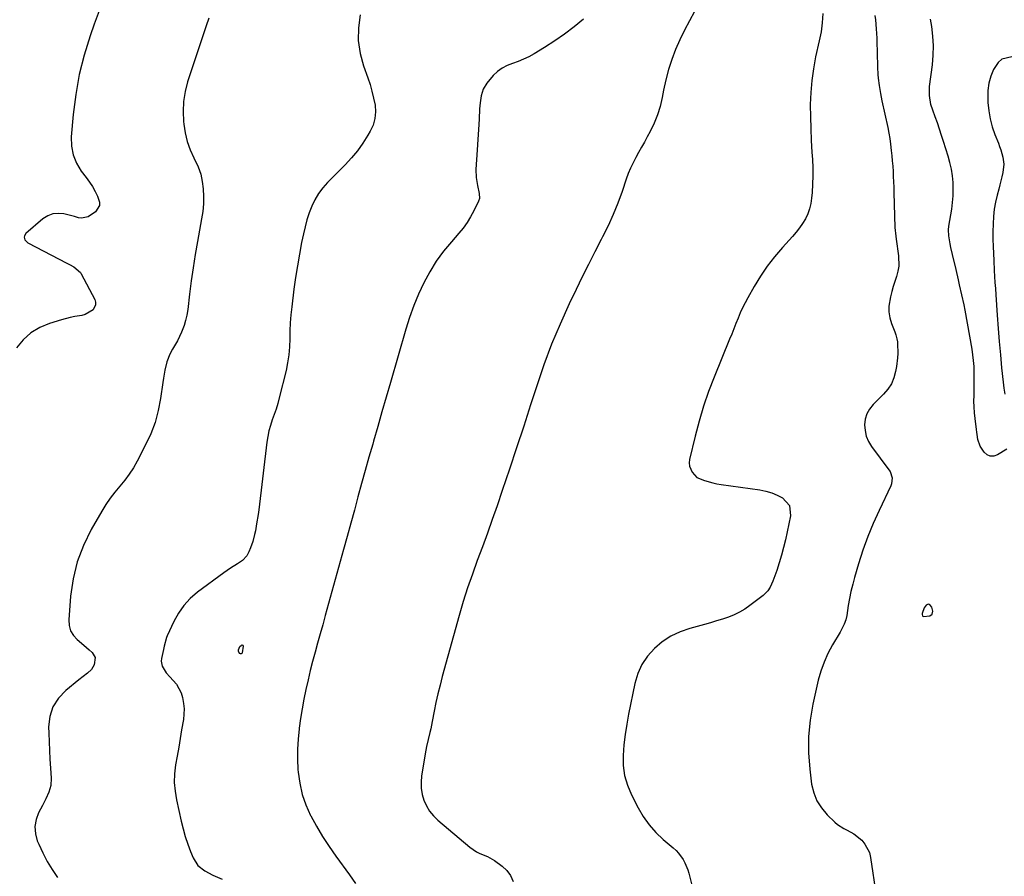
# Model space of a CAD drawing. Units: inches. Extents: x 1889710 to 1895133, y 437866 to 443157.
# Drawn here: x 1890899 to 1891371, y 440532 to 440942 of the extents above; entities that cross this region are included whole.
import ezdxf

# ---------------------------------------------------------------- set-up
doc = ezdxf.new("R2010")
doc.units = ezdxf.units.IN
doc.header["$MEASUREMENT"] = 0
for name, color, linetype in [('1', 7, 'Continuous'), ('7', 7, 'Continuous'), ('8', 7, 'Continuous')]:
    doc.layers.add(name, color=color, linetype=linetype)

msp = doc.modelspace()

# ---------------------------------------------------------------- linework, layer by layer
at = {"layer": '1', "color": 18}
msp.add_polyline3d([(1891336.26, 440660.65, 1928), (1891335.52, 440661.65, 1928), (1891335.01, 440661.94, 1928), (1891334.43, 440662.03, 1928), (1891334.15, 440662, 1928), (1891333.45, 440661.61, 1928), (1891332.49, 440660.32, 1928), (1891331.54, 440657.55, 1928), (1891331.56, 440657.2, 1928), (1891331.78, 440656.56, 1928), (1891331.98, 440656.35, 1928), (1891332.25, 440656.24, 1928), (1891335.21, 440656.56, 1928), (1891336.46, 440657.32, 1928), (1891336.76, 440658.76, 1928), (1891336.26, 440660.65, 1928)], dxfattribs=at)
at = {"layer": '7', "color": 18}
for points in [[(1890936.77, 440946.74, 1942), (1890934.48, 440940.37, 1942), (1890932.51, 440934.78, 1942), (1890929.64, 440925.53, 1942), (1890927.24, 440916.18, 1942), (1890925.55, 440906.67, 1942), (1890924.34, 440897.06, 1942), (1890923.39, 440886.25, 1942), (1890923.51, 440881.82, 1942), (1890924.25, 440877.57, 1942), (1890925.92, 440873.6, 1942), (1890928.21, 440869.81, 1942), (1890930.6, 440866.72, 1942), (1890932.14, 440864.58, 1942), (1890933.58, 440862.38, 1942), (1890934.88, 440860.1, 1942), (1890936.08, 440857.75, 1942), (1890936.92, 440855, 1942), (1890936.89, 440853.29, 1942), (1890935, 440850.29, 1942), (1890931.59, 440847.83, 1942), (1890928.26, 440847.22, 1942), (1890926.92, 440847.46, 1942), (1890924.92, 440848.02, 1942), (1890924.25, 440848.2, 1942), (1890919.93, 440849.3, 1942), (1890917.2, 440849.57, 1942), (1890914.59, 440849.34, 1942), (1890912.15, 440848.38, 1942), (1890909.83, 440846.92, 1942), (1890901.64, 440839.88, 1942), (1890900.94, 440838.82, 1942), (1890900.86, 440838.2, 1942), (1890901.17, 440836.91, 1942), (1890902.56, 440835.48, 1942), (1890921.27, 440825.71, 1942), (1890922.59, 440825.02, 1942), (1890924.6, 440823.96, 1942), (1890927.78, 440821.16, 1942), (1890928.16, 440820.55, 1942), (1890934.68, 440808.26, 1942), (1890935.07, 440806.93, 1942), (1890935.12, 440805.64, 1942), (1890933.91, 440803.28, 1942), (1890930.04, 440800.99, 1942), (1890928.55, 440800.63, 1942), (1890925.12, 440800.1, 1942), (1890922.96, 440799.67, 1942), (1890918.7, 440798.54, 1942), (1890912.95, 440796.76, 1942), (1890908.3, 440794.78, 1942), (1890904.04, 440792.26, 1942), (1890900.38, 440788.93, 1942), (1890897.11, 440785.07, 1942)], [(1891062.03, 440944.82, 1938), (1891061.22, 440938.6, 1938), (1891061.1, 440932.43, 1938), (1891062.02, 440926.33, 1938), (1891063.63, 440920.27, 1938), (1891065.67, 440914.63, 1938), (1891066.73, 440911.4, 1938), (1891067.68, 440908.15, 1938), (1891068.46, 440904.85, 1938), (1891069.13, 440901.52, 1938), (1891069.34, 440898.24, 1938), (1891069.1, 440895.04, 1938), (1891068.2, 440891.95, 1938), (1891066.85, 440888.95, 1938), (1891065.74, 440887.04, 1938), (1891063.33, 440883.26, 1938), (1891060.74, 440879.61, 1938), (1891057.87, 440876.18, 1938), (1891054.83, 440872.88, 1938), (1891046.34, 440864.38, 1938), (1891044.07, 440861.8, 1938), (1891042.02, 440859.08, 1938), (1891040.3, 440856.14, 1938), (1891038.81, 440853.04, 1938), (1891037.59, 440849.8, 1938), (1891036.49, 440846.53, 1938), (1891035.58, 440843.19, 1938), (1891034.8, 440839.82, 1938), (1891033.93, 440835.53, 1938), (1891032.86, 440829.97, 1938), (1891031.88, 440824.41, 1938), (1891031.02, 440818.82, 1938), (1891030.24, 440813.21, 1938), (1891029.15, 440804.7, 1938), (1891028.74, 440800.88, 1938), (1891028.44, 440797.05, 1938), (1891028.28, 440793.2, 1938), (1891028.23, 440789.36, 1938), (1891028.11, 440785.52, 1938), (1891027.8, 440781.71, 1938), (1891027.21, 440777.93, 1938), (1891026.43, 440774.18, 1938), (1891023.17, 440761.05, 1938), (1891022.45, 440758.37, 1938), (1891021.67, 440755.71, 1938), (1891020.8, 440753.08, 1938), (1891019.86, 440750.47, 1938), (1891018.98, 440747.85, 1938), (1891018.23, 440745.19, 1938), (1891017.67, 440742.49, 1938), (1891017.24, 440739.76, 1938), (1891013.35, 440707.42, 1938), (1891013.05, 440705.13, 1938), (1891012.34, 440700.58, 1938), (1891011.72, 440697.25, 1938), (1891011.35, 440695.53, 1938), (1891010.45, 440692.13, 1938), (1891009.45, 440689.12, 1938), (1891008.66, 440687.18, 1938), (1891007.65, 440685.34, 1938), (1891005.58, 440683.06, 1938), (1891003.15, 440681.51, 1938), (1890999.82, 440679.39, 1938), (1890996.58, 440677.13, 1938), (1890983.92, 440667.82, 1938), (1890980.45, 440664.82, 1938), (1890977.35, 440661.54, 1938), (1890974.78, 440657.81, 1938), (1890972.58, 440653.8, 1938), (1890969.44, 440646.84, 1938), (1890969.12, 440646.06, 1938), (1890968.03, 440642, 1938), (1890967.66, 440640.35, 1938), (1890966.69, 440636.09, 1938), (1890966.56, 440634.84, 1938), (1890966.96, 440632.44, 1938), (1890968.97, 440629.15, 1938), (1890970.7, 440627.18, 1938), (1890973.82, 440623.74, 1938), (1890976.07, 440619.62, 1938), (1890976.8, 440617.34, 1938), (1890977.3, 440614.49, 1938), (1890977.52, 440611.94, 1938), (1890977.45, 440609.39, 1938), (1890977.18, 440606.83, 1938), (1890976.36, 440601.87, 1938), (1890975.66, 440597.65, 1938), (1890974.95, 440593.43, 1938), (1890974.22, 440589.21, 1938), (1890973.48, 440585, 1938), (1890972.99, 440580.79, 1938), (1890972.84, 440576.59, 1938), (1890973.18, 440572.4, 1938), (1890973.86, 440568.22, 1938), (1890976.14, 440558.07, 1938), (1890977.07, 440554.34, 1938), (1890978.12, 440550.66, 1938), (1890979.35, 440547.02, 1938), (1890980.69, 440543.43, 1938), (1890981.9, 440540.41, 1938), (1890984.13, 440536.8, 1938), (1890987.44, 440534.14, 1938), (1890991.37, 440532.1, 1938), (1890995.78, 440530.12, 1938)], [(1891222.46, 440946.35, 1934), (1891219.93, 440941.91, 1934), (1891217.54, 440937.41, 1934), (1891215.34, 440932.8, 1934), (1891213.29, 440928.13, 1934), (1891211.49, 440923.36, 1934), (1891209.9, 440918.53, 1934), (1891208.62, 440913.6, 1934), (1891207.55, 440908.62, 1934), (1891206.91, 440905.09, 1934), (1891205.93, 440900.88, 1934), (1891204.69, 440896.77, 1934), (1891203.07, 440892.79, 1934), (1891201.18, 440888.91, 1934), (1891199.73, 440886.26, 1934), (1891198.36, 440883.77, 1934), (1891196.98, 440881.29, 1934), (1891195.6, 440878.81, 1934), (1891194.22, 440876.33, 1934), (1891192.9, 440873.82, 1934), (1891191.68, 440871.27, 1934), (1891190.6, 440868.66, 1934), (1891189.63, 440866, 1934), (1891187.65, 440860.09, 1934), (1891185.62, 440854.51, 1934), (1891183.42, 440848.99, 1934), (1891180.95, 440843.6, 1934), (1891178.3, 440838.27, 1934), (1891177.63, 440836.99, 1934), (1891174.54, 440831.06, 1934), (1891171.51, 440825.11, 1934), (1891168.55, 440819.13, 1934), (1891165.64, 440813.12, 1934), (1891162.29, 440806.1, 1934), (1891157.94, 440796.48, 1934), (1891153.85, 440786.76, 1934), (1891150.16, 440776.88, 1934), (1891146.73, 440766.89, 1934), (1891143.79, 440757.74, 1934), (1891140.45, 440747.44, 1934), (1891137.07, 440737.14, 1934), (1891133.64, 440726.87, 1934), (1891130.17, 440716.61, 1934), (1891127.67, 440709.28, 1934), (1891125.39, 440702.7, 1934), (1891123.06, 440696.14, 1934), (1891120.66, 440689.61, 1934), (1891118.21, 440683.09, 1934), (1891115.82, 440676.55, 1934), (1891113.55, 440669.98, 1934), (1891111.47, 440663.34, 1934), (1891109.52, 440656.66, 1934), (1891101.41, 440627.36, 1934), (1891100.32, 440623.22, 1934), (1891099.29, 440619.07, 1934), (1891098.37, 440614.9, 1934), (1891097.51, 440610.71, 1934), (1891096.56, 440605.74, 1934), (1891095.84, 440602.32, 1934), (1891095.44, 440600.62, 1934), (1891094.6, 440597.22, 1934), (1891093.88, 440593.8, 1934), (1891093.57, 440592.08, 1934), (1891091.5, 440579.68, 1934), (1891091.24, 440576.71, 1934), (1891091.29, 440573.77, 1934), (1891091.79, 440570.88, 1934), (1891092.6, 440568.01, 1934), (1891093.85, 440565.3, 1934), (1891095.34, 440562.77, 1934), (1891097.22, 440560.51, 1934), (1891099.34, 440558.41, 1934), (1891114.59, 440545.57, 1934), (1891117.75, 440543.37, 1934), (1891119.47, 440542.5, 1934), (1891123.05, 440541.03, 1934), (1891126.43, 440539.19, 1934), (1891130.06, 440536.49, 1934), (1891132.29, 440534.31, 1934), (1891134.13, 440531.89, 1934), (1891135.37, 440529.11, 1934)], [(1891283.99, 440945.39, 1932), (1891283.69, 440941.01, 1932), (1891283.08, 440936.66, 1932), (1891282.26, 440932.33, 1932), (1891280.51, 440924.61, 1932), (1891279.43, 440918.96, 1932), (1891278.6, 440913.27, 1932), (1891278.15, 440907.55, 1932), (1891277.95, 440901.79, 1932), (1891277.95, 440901.64, 1932), (1891278.01, 440895.95, 1932), (1891278.14, 440890.25, 1932), (1891278.39, 440884.56, 1932), (1891278.72, 440878.87, 1932), (1891278.95, 440875.46, 1932), (1891279.13, 440871.48, 1932), (1891279.18, 440867.5, 1932), (1891279.06, 440863.53, 1932), (1891278.81, 440859.55, 1932), (1891278.58, 440856.85, 1932), (1891278.2, 440854.28, 1932), (1891277.6, 440851.77, 1932), (1891276.69, 440849.36, 1932), (1891275.56, 440847.01, 1932), (1891274.2, 440844.77, 1932), (1891272.74, 440842.6, 1932), (1891271.14, 440840.53, 1932), (1891269.44, 440838.53, 1932), (1891264.54, 440833.16, 1932), (1891260.79, 440828.75, 1932), (1891257.25, 440824.19, 1932), (1891254.03, 440819.4, 1932), (1891251.02, 440814.45, 1932), (1891248, 440809.09, 1932), (1891246.72, 440806.69, 1932), (1891245.49, 440804.25, 1932), (1891244.37, 440801.78, 1932), (1891243.3, 440799.27, 1932), (1891242.29, 440796.74, 1932), (1891241.27, 440794.21, 1932), (1891240.24, 440791.68, 1932), (1891239.21, 440789.16, 1932), (1891231.78, 440771, 1932), (1891229.12, 440764.04, 1932), (1891226.68, 440757.02, 1932), (1891224.56, 440749.89, 1932), (1891222.65, 440742.7, 1932), (1891219.98, 440731.55, 1932), (1891219.82, 440729.92, 1932), (1891219.93, 440728.35, 1932), (1891221.25, 440725.44, 1932), (1891223.48, 440722.91, 1932), (1891227.2, 440721.41, 1932), (1891231.12, 440720.31, 1932), (1891233.11, 440719.9, 1932), (1891235.12, 440719.56, 1932), (1891253.8, 440716.93, 1932), (1891256.64, 440716.36, 1932), (1891259.41, 440715.57, 1932), (1891262.06, 440714.47, 1932), (1891264.64, 440713.15, 1932), (1891267.96, 440709.42, 1932), (1891268.47, 440704.45, 1932), (1891266.03, 440692.95, 1932), (1891265.16, 440689.24, 1932), (1891264.19, 440685.56, 1932), (1891263.07, 440681.93, 1932), (1891261.84, 440678.33, 1932), (1891259.96, 440673.14, 1932), (1891258.65, 440670.29, 1932), (1891257.53, 440668.54, 1932), (1891255.35, 440666.33, 1932), (1891248.98, 440661.43, 1932), (1891246.55, 440659.74, 1932), (1891244.03, 440658.23, 1932), (1891241.38, 440656.96, 1932), (1891238.63, 440655.87, 1932), (1891235.81, 440654.94, 1932), (1891232.97, 440654.04, 1932), (1891230.12, 440653.2, 1932), (1891227.25, 440652.4, 1932), (1891220.12, 440650.49, 1932), (1891215.45, 440648.85, 1932), (1891211.02, 440646.77, 1932), (1891206.95, 440644.06, 1932), (1891203.13, 440640.91, 1932), (1891199.91, 440637.2, 1932), (1891197.2, 440633.21, 1932), (1891195.25, 440628.79, 1932), (1891193.82, 440624.09, 1932), (1891190.77, 440609.39, 1932), (1891189.86, 440604.47, 1932), (1891189.09, 440599.53, 1932), (1891188.54, 440594.56, 1932), (1891188.13, 440589.57, 1932), (1891188.23, 440584.66, 1932), (1891188.84, 440579.85, 1932), (1891190.22, 440575.2, 1932), (1891192.11, 440570.66, 1932), (1891195.34, 440564.4, 1932), (1891197.84, 440560.18, 1932), (1891200.64, 440556.2, 1932), (1891203.89, 440552.57, 1932), (1891207.43, 440549.18, 1932), (1891212.2, 440545.14, 1932), (1891213.53, 440543.9, 1932), (1891214.77, 440542.59, 1932), (1891216.89, 440539.66, 1932), (1891217.77, 440538.06, 1932), (1891219.17, 440534.73, 1932), (1891219.7, 440533, 1932), (1891221.32, 440526.67, 1932)], [(1891169.16, 440942.76, 1936), (1891164.69, 440939.09, 1936), (1891160.1, 440935.57, 1936), (1891155.34, 440932.29, 1936), (1891150.47, 440929.16, 1936), (1891145.4, 440926.09, 1936), (1891142.93, 440924.72, 1936), (1891140.4, 440923.47, 1936), (1891137.79, 440922.41, 1936), (1891135.11, 440921.48, 1936), (1891132.52, 440920.45, 1936), (1891130.07, 440919.19, 1936), (1891127.84, 440917.56, 1936), (1891125.75, 440915.7, 1936), (1891122.73, 440912.02, 1936), (1891121.08, 440909.13, 1936), (1891120.08, 440905.96, 1936), (1891119.5, 440902.6, 1936), (1891119.33, 440899.75, 1936), (1891119.03, 440894.81, 1936), (1891118.72, 440889.87, 1936), (1891118.42, 440884.93, 1936), (1891118.12, 440879.99, 1936), (1891117.54, 440870.69, 1936), (1891117.6, 440866.8, 1936), (1891118.23, 440862.95, 1936), (1891119.12, 440859.12, 1936), (1891119.24, 440856.64, 1936), (1891118.85, 440855.47, 1936), (1891116.52, 440850.76, 1936), (1891114.97, 440847.91, 1936), (1891113.27, 440845.16, 1936), (1891111.36, 440842.54, 1936), (1891109.32, 440840.03, 1936), (1891105.74, 440835.97, 1936), (1891101.99, 440831.36, 1936), (1891098.51, 440826.58, 1936), (1891095.41, 440821.54, 1936), (1891092.58, 440816.32, 1936), (1891092.55, 440816.26, 1936), (1891090.06, 440810.83, 1936), (1891087.75, 440805.32, 1936), (1891085.74, 440799.69, 1936), (1891083.92, 440793.99, 1936), (1891076.52, 440768.44, 1936), (1891074.49, 440761.41, 1936), (1891072.46, 440754.39, 1936), (1891070.44, 440747.36, 1936), (1891068.42, 440740.33, 1936), (1891068.01, 440738.9, 1936), (1891066.22, 440732.58, 1936), (1891064.44, 440726.26, 1936), (1891062.68, 440719.93, 1936), (1891060.95, 440713.6, 1936), (1891059.22, 440707.26, 1936), (1891057.49, 440700.93, 1936), (1891055.75, 440694.6, 1936), (1891054, 440688.27, 1936), (1891045.26, 440656.59, 1936), (1891044.04, 440652.21, 1936), (1891042.83, 440647.83, 1936), (1891041.6, 440643.45, 1936), (1891040.38, 440639.07, 1936), (1891039.19, 440634.68, 1936), (1891038.05, 440630.28, 1936), (1891037, 440625.86, 1936), (1891035.93, 440621.12, 1936), (1891034.99, 440616.51, 1936), (1891034.13, 440611.89, 1936), (1891033.39, 440607.25, 1936), (1891032.72, 440602.6, 1936), (1891032.68, 440602.26, 1936), (1891032.2, 440597.42, 1936), (1891031.93, 440592.57, 1936), (1891031.95, 440587.72, 1936), (1891032.17, 440582.86, 1936), (1891032.27, 440581.58, 1936), (1891033.02, 440576.16, 1936), (1891034.19, 440570.88, 1936), (1891036, 440565.77, 1936), (1891038.23, 440560.78, 1936), (1891038.38, 440560.51, 1936), (1891041.11, 440555.54, 1936), (1891043.99, 440550.67, 1936), (1891047.09, 440545.93, 1936), (1891050.33, 440541.28, 1936), (1891056.88, 440532.31, 1936), (1891059.79, 440528.07, 1936)], [(1891003.66, 440639.61, 1938), (1891003.67, 440640.22, 1938), (1891004.28, 440641.77, 1938), (1891004.87, 440642.34, 1938), (1891005.25, 440642.55, 1938), (1891005.75, 440642.47, 1938), (1891005.93, 440642, 1938), (1891005.41, 440638.83, 1938), (1891005.18, 440638.48, 1938), (1891004.92, 440638.28, 1938), (1891004.58, 440638.3, 1938), (1891004.2, 440638.47, 1938), (1891003.66, 440639.61, 1938)]]:
    msp.add_polyline3d(points, dxfattribs=at)
at = {"layer": '8', "color": 18}
for points in [[(1890989.48, 440943.26, 1940), (1890988.11, 440939.51, 1940), (1890986.81, 440935.73, 1940), (1890979.23, 440912.73, 1940), (1890978.02, 440908.02, 1940), (1890977.21, 440903.28, 1940), (1890977.02, 440898.47, 1940), (1890977.24, 440893.62, 1940), (1890977.38, 440892.38, 1940), (1890978.08, 440888.19, 1940), (1890979.08, 440884.08, 1940), (1890980.53, 440880.12, 1940), (1890982.28, 440876.25, 1940), (1890984.33, 440871.82, 1940), (1890985.52, 440868.44, 1940), (1890986.28, 440864.93, 1940), (1890986.75, 440861.35, 1940), (1890986.87, 440857.71, 1940), (1890986.81, 440854.09, 1940), (1890986.47, 440850.48, 1940), (1890985.95, 440846.87, 1940), (1890983.98, 440836.1, 1940), (1890982.89, 440829.8, 1940), (1890981.87, 440823.49, 1940), (1890980.97, 440817.17, 1940), (1890980.15, 440810.83, 1940), (1890979.26, 440803.42, 1940), (1890978.84, 440800.81, 1940), (1890978.28, 440798.23, 1940), (1890977.5, 440795.71, 1940), (1890976.35, 440792.65, 1940), (1890974.37, 440788.4, 1940), (1890972.04, 440784.35, 1940), (1890970.72, 440782.05, 1940), (1890969.22, 440778.36, 1940), (1890968.31, 440774.43, 1940), (1890967.62, 440770.44, 1940), (1890967.32, 440768.44, 1940), (1890966.25, 440760.71, 1940), (1890965.14, 440754.94, 1940), (1890963.64, 440749.29, 1940), (1890961.56, 440743.83, 1940), (1890959.1, 440738.49, 1940), (1890955.04, 440730.77, 1940), (1890953.21, 440727.58, 1940), (1890951.23, 440724.48, 1940), (1890949.05, 440721.53, 1940), (1890946.72, 440718.68, 1940), (1890944.37, 440715.84, 1940), (1890942.13, 440712.92, 1940), (1890940.07, 440709.87, 1940), (1890938.12, 440706.74, 1940), (1890932.99, 440697.91, 1940), (1890929.24, 440690.31, 1940), (1890926.22, 440682.48, 1940), (1890924.28, 440674.32, 1940), (1890923.08, 440665.92, 1940), (1890922.23, 440654.58, 1940), (1890922.44, 440651.86, 1940), (1890923.1, 440649.34, 1940), (1890924.46, 440647.12, 1940), (1890926.28, 440645.09, 1940), (1890929.4, 440642.49, 1940), (1890932.06, 440640.21, 1940), (1890933.47, 440638.98, 1940), (1890934.95, 440636.49, 1940), (1890934.41, 440632.93, 1940), (1890933.11, 440630.72, 1940), (1890931.25, 440628.95, 1940), (1890929.13, 440627.37, 1940), (1890927.05, 440625.75, 1940), (1890920.73, 440620.67, 1940), (1890917.26, 440616.97, 1940), (1890914.61, 440612.88, 1940), (1890913.18, 440608.23, 1940), (1890912.57, 440603.2, 1940), (1890912.63, 440600.26, 1940), (1890912.75, 440596.06, 1940), (1890912.92, 440591.87, 1940), (1890913.16, 440587.67, 1940), (1890913.45, 440583.48, 1940), (1890913.83, 440578.62, 1940), (1890913.66, 440575.17, 1940), (1890912.66, 440571.88, 1940), (1890911.17, 440568.68, 1940), (1890909.58, 440565.54, 1940), (1890907.74, 440562.05, 1940), (1890906.52, 440558.73, 1940), (1890905.92, 440555.37, 1940), (1890906.22, 440551.98, 1940), (1890907.12, 440548.56, 1940), (1890907.8, 440546.95, 1940), (1890909.72, 440542.78, 1940), (1890911.84, 440538.73, 1940), (1890914.25, 440534.84, 1940), (1890916.85, 440531.06, 1940)], [(1891308.95, 440944.51, 1930), (1891309.2, 440942.35, 1930), (1891309.58, 440938.03, 1930), (1891309.71, 440935.86, 1930), (1891309.8, 440933.69, 1930), (1891310.09, 440925, 1930), (1891310.19, 440921.45, 1930), (1891310.23, 440919.67, 1930), (1891310.34, 440916.12, 1930), (1891310.46, 440914.36, 1930), (1891310.93, 440910.84, 1930), (1891311.6, 440907.13, 1930), (1891312.32, 440903.54, 1930), (1891315.06, 440890.71, 1930), (1891315.58, 440888.06, 1930), (1891316.04, 440885.41, 1930), (1891316.43, 440882.75, 1930), (1891316.8, 440879.72, 1930), (1891317.06, 440877.22, 1930), (1891317.29, 440874.71, 1930), (1891317.48, 440872.2, 1930), (1891317.64, 440869.69, 1930), (1891317.77, 440867.18, 1930), (1891317.89, 440864.67, 1930), (1891317.98, 440862.15, 1930), (1891318.07, 440859.63, 1930), (1891318.55, 440842.78, 1930), (1891318.97, 440838.64, 1930), (1891319.17, 440837.26, 1930), (1891320.27, 440829.21, 1930), (1891320.35, 440824.22, 1930), (1891319.91, 440821.77, 1930), (1891319.24, 440819.35, 1930), (1891318.42, 440816.94, 1930), (1891317.67, 440814.5, 1930), (1891317.01, 440812.04, 1930), (1891316.42, 440809.56, 1930), (1891315.69, 440805.06, 1930), (1891315.65, 440802.27, 1930), (1891316.1, 440799.52, 1930), (1891316.88, 440796.79, 1930), (1891318.46, 440792.7, 1930), (1891318.94, 440791.36, 1930), (1891319.52, 440789.31, 1930), (1891319.73, 440787.91, 1930), (1891319.78, 440787.2, 1930), (1891319.86, 440782.32, 1930), (1891319.78, 440780.23, 1930), (1891319.27, 440776.07, 1930), (1891318.87, 440773.79, 1930), (1891318.03, 440770.72, 1930), (1891316.84, 440767.84, 1930), (1891315.14, 440765.22, 1930), (1891313.09, 440762.79, 1930), (1891308.04, 440757.82, 1930), (1891306.33, 440755.68, 1930), (1891305.01, 440753.37, 1930), (1891304.28, 440750.82, 1930), (1891303.94, 440748.1, 1930), (1891304.2, 440745.34, 1930), (1891304.79, 440742.68, 1930), (1891305.89, 440740.19, 1930), (1891307.31, 440737.8, 1930), (1891315.66, 440726.55, 1930), (1891316.21, 440725.67, 1930), (1891317.16, 440722.77, 1930), (1891316.87, 440719.75, 1930), (1891316.51, 440718.79, 1930), (1891310.9, 440707.11, 1930), (1891308.08, 440700.85, 1930), (1891305.47, 440694.5, 1930), (1891303.17, 440688.04, 1930), (1891301.09, 440681.5, 1930), (1891299.19, 440674.97, 1930), (1891298.28, 440671.62, 1930), (1891297.45, 440668.24, 1930), (1891296.76, 440664.83, 1930), (1891296.15, 440661.41, 1930), (1891295.41, 440656.7, 1930), (1891294.94, 440654.57, 1930), (1891294.22, 440652.52, 1930), (1891292.78, 440649.57, 1930), (1891292.24, 440648.62, 1930), (1891288.61, 440642.56, 1930), (1891286.43, 440638.51, 1930), (1891284.52, 440634.35, 1930), (1891283.02, 440630.03, 1930), (1891281.78, 440625.6, 1930), (1891279.16, 440614.21, 1930), (1891277.81, 440606.43, 1930), (1891277.02, 440598.63, 1930), (1891277.06, 440590.79, 1930), (1891277.66, 440582.92, 1930), (1891278.59, 440575.79, 1930), (1891279.56, 440571.67, 1930), (1891281.04, 440567.81, 1930), (1891283.27, 440564.33, 1930), (1891286, 440561.1, 1930), (1891289.65, 440557.59, 1930), (1891291.02, 440556.41, 1930), (1891294.02, 440554.44, 1930), (1891295.64, 440553.64, 1930), (1891298.82, 440551.94, 1930), (1891302.6, 440548.84, 1930), (1891304.17, 440547.04, 1930), (1891306.32, 440542.91, 1930), (1891306.9, 440540.59, 1930), (1891309.5, 440522.32, 1930)], [(1891372.19, 440736.41, 1930), (1891367.74, 440733.66, 1930), (1891365.94, 440733.1, 1930), (1891364.24, 440733.05, 1930), (1891362.71, 440733.78, 1930), (1891361.29, 440735.03, 1930), (1891359.47, 440737.84, 1930), (1891358.38, 440741.15, 1930), (1891358.04, 440743.5, 1930), (1891357.88, 440744.67, 1930), (1891357.73, 440745.85, 1930), (1891357.04, 440751.16, 1930), (1891356.74, 440753.92, 1930), (1891356.54, 440756.69, 1930), (1891356.46, 440759.46, 1930), (1891356.48, 440762.24, 1930), (1891356.54, 440765.02, 1930), (1891356.58, 440767.81, 1930), (1891356.59, 440770.59, 1930), (1891356.58, 440773.38, 1930), (1891356.48, 440776.19, 1930), (1891356.29, 440778.97, 1930), (1891355.96, 440781.73, 1930), (1891355.54, 440784.49, 1930), (1891352.17, 440803.18, 1930), (1891351.71, 440805.63, 1930), (1891350.7, 440810.5, 1930), (1891349.57, 440815.34, 1930), (1891349, 440817.76, 1930), (1891347.85, 440822.6, 1930), (1891346.1, 440829.91, 1930), (1891345.36, 440833.23, 1930), (1891345.03, 440834.9, 1930), (1891344.35, 440838.76, 1930), (1891344.25, 440841.72, 1930), (1891344.46, 440843.49, 1930), (1891345.79, 440851.54, 1930), (1891346.21, 440854.74, 1930), (1891346.48, 440857.96, 1930), (1891346.53, 440861.18, 1930), (1891346.44, 440864.41, 1930), (1891346.12, 440867.63, 1930), (1891345.64, 440870.81, 1930), (1891344.94, 440873.96, 1930), (1891344.08, 440877.07, 1930), (1891341.9, 440883.98, 1930), (1891340.93, 440886.97, 1930), (1891339.94, 440889.97, 1930), (1891338.91, 440892.94, 1930), (1891337.85, 440895.91, 1930), (1891336.68, 440899.12, 1930), (1891335.83, 440901.87, 1930), (1891335.1, 440906.11, 1930), (1891335.2, 440910.4, 1930), (1891336.55, 440920.78, 1930), (1891336.94, 440925.4, 1930), (1891337.06, 440930.01, 1930), (1891336.77, 440934.62, 1930), (1891336.21, 440939.22, 1930), (1891335.62, 440942.71, 1930)], [(1891374.65, 440924.6, 1930), (1891369.88, 440923.51, 1930), (1891368.07, 440921.97, 1930), (1891365.86, 440918.6, 1930), (1891364.56, 440915.34, 1930), (1891363.59, 440912.01, 1930), (1891363.15, 440908.58, 1930), (1891363.06, 440905.07, 1930), (1891363.18, 440902.74, 1930), (1891363.58, 440898.8, 1930), (1891364.23, 440894.93, 1930), (1891365.25, 440891.14, 1930), (1891366.53, 440887.4, 1930), (1891368.15, 440883.31, 1930), (1891368.78, 440881.64, 1930), (1891369.37, 440879.97, 1930), (1891370.37, 440876.57, 1930), (1891370.85, 440873.12, 1930), (1891370.37, 440869.15, 1930), (1891369.9, 440867.16, 1930), (1891368.92, 440863.2, 1930), (1891368.4, 440861.22, 1930), (1891367.64, 440858.37, 1930), (1891366.85, 440854.95, 1930), (1891366.22, 440851.51, 1930), (1891365.84, 440848.03, 1930), (1891365.62, 440844.53, 1930), (1891365.52, 440840.64, 1930), (1891365.5, 440838.91, 1930), (1891365.5, 440837.19, 1930), (1891365.62, 440833.73, 1930), (1891365.81, 440830.28, 1930), (1891365.95, 440826.93, 1930), (1891366.2, 440822.22, 1930), (1891366.37, 440819.3, 1930), (1891366.54, 440816.38, 1930), (1891366.73, 440813.47, 1930), (1891366.92, 440810.55, 1930), (1891367.61, 440800.71, 1930), (1891368.08, 440794.39, 1930), (1891368.58, 440788.08, 1930), (1891369.15, 440781.76, 1930), (1891369.74, 440775.46, 1930), (1891370.42, 440768.57, 1930), (1891370.77, 440765.72, 1930), (1891371.21, 440762.88, 1930)]]:
    msp.add_polyline3d(points, dxfattribs=at)

doc.saveas('drawing.dxf')
